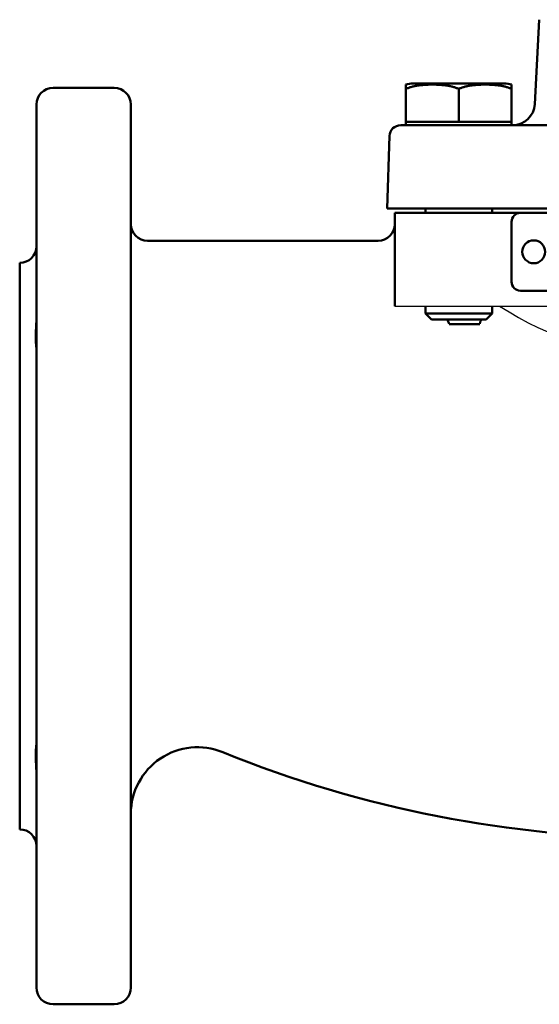
# Model space of a CAD drawing. Units: millimetres. Extents: x -116 to 688, y -84 to 907.
# Drawn here: x 182 to 275, y -84 to 93 of the extents above; entities that cross this region are included whole.
import ezdxf

# ---------------------------------------------------------------- set-up
doc = ezdxf.new("R2010")
doc.units = ezdxf.units.MM
doc.layers.add('Widoczne (ISO)', color=7, linetype='Continuous', lineweight=50)

# ---------------------------------------------------------------- blocks, each defined once
blk = doc.blocks.new('view')
at = {"color": 40}
blk.add_line((249.5, 41.54), (344.5, 41.54), dxfattribs=at)
blk.add_arc((297.68, 85.84), 53.12, 236.5024, 303.5076, dxfattribs=at)
at = {"layer": 'Widoczne (ISO)', "color": 40}
for p, q in [((275.5, 93.11), (274.7, 77.9)), ((252.77, 81.61), (269.23, 81.61)), ((199, 80.81), (188, 80.81)), ((251.5, 80.64), (251.51, 80.64)), ((251.5, 80.64), (251.5, 74.71)), ((251.51, 80.64), (251.51, 74.71)), ((261.01, 80.64), (260.99, 80.64)), ((260.99, 80.64), (260.99, 74.71)), ((261.01, 80.64), (261.01, 74.71)), ((270.49, 80.64), (270.49, 74.71)), ((270.5, 80.64), (270.49, 80.64)), ((270.5, 80.64), (270.5, 74.71)), ((185, -81.19), (185, 77.81)), ((202, -81.19), (202, 77.81)), ((251.5, 74.71), (251.51, 74.71)), ((251.5, 74.71), (251.5, 74.11)), ((256.25, 74.71), (251.51, 74.71)), ((260.99, 74.71), (256.25, 74.71)), ((260.99, 74.71), (261.01, 74.71)), ((265.75, 74.71), (261.01, 74.71)), ((270.49, 74.71), (265.75, 74.71)), ((270.5, 74.71), (270.49, 74.71)), ((270.5, 74.71), (270.5, 74.11)), ((332.45, 74.11), (261.55, 74.11)), ((248.56, 72.18), (248.1, 59.11)), ((248.1, 59.11), (261.1, 59.11)), ((255, 59.11), (255, 58.31)), ((261.1, 59.11), (332.9, 59.11)), ((267, 59.11), (267, 58.31)), ((249.5, 44.11), (249.5, 58.31)), ((261, 58.31), (249.5, 58.31)), ((272.1, 58.31), (261, 58.31)), ((272.1, 58.31), (321.9, 58.31)), ((270.5, 45.91), (270.5, 56.71)), ((205, 53.31), (246.5, 53.31)), ((182, 49.31), (182, -52.69)), ((249.5, 43.63), (249.5, 44.11)), ((321.9, 44.31), (272.1, 44.31)), ((255, 41.54), (255, 40.18)), ((267, 41.54), (267, 40.18)), ((267, 40.18), (255, 40.18)), ((256.07, 39.11), (255, 40.18)), ((265.93, 39.11), (256.07, 39.11)), ((265.93, 39.11), (267, 40.18)), ((199, -84.19), (188, -84.19))]:
    blk.add_line(p, q, dxfattribs=at)
blk.add_circle((274.5, 51.31), 2.06, dxfattribs=at)
for centre, radius, start, end in [((252.77, 77.22), 4.39, 90, 106.93), ((269.23, 77.22), 4.39, 73.07, 90), ((188, 77.81), 3, 90, 180), ((199, 77.81), 3, 0, 90), ((270.7, 78.11), 4, 270, 357), ((250.56, 72.11), 2, 90, 178), ((272.1, 56.71), 1.6, 90, 180), ((182, 52.31), 3, 270, 0), ((272.1, 45.91), 1.6, 180, 270), ((214, -49.9), 12, 67.782, 180), ((297, 153.31), 207.5, 247.782, 292.218), ((182, -55.69), 3, 0, 90), ((188, -81.19), 3, 180, 270), ((199, -81.19), 3, 270, 0)]:
    blk.add_arc(centre, radius, start, end, dxfattribs=at)
for centre, major_axis, ratio, start_param, end_param in [((205, 56.31), (-2.21, -2.03), 0.999997, 5.541063, 7.111856), ((246.5, 56.31), (-2.21, 2.03), 0.999997, 2.312922, 3.883715), ((268.31, 38.31), (-46.24, 0), 0.00001, 1.374416, 1.494641)]:
    blk.add_ellipse(centre, major_axis=major_axis, ratio=ratio, start_param=start_param, end_param=end_param, dxfattribs=at)
for points, knots in [([(251.5, 81.42), (251.5, 81.42), (251.5, 81.41), (251.5, 81.41), (251.5, 81.4), (251.5, 81.38), (251.5, 81.36), (251.5, 81.33), (251.5, 81.29), (251.5, 81.25), (251.5, 81.21), (251.5, 81.15), (251.5, 81.09), (251.5, 81.02), (251.5, 80.94), (251.5, 80.85), (251.5, 80.75), (251.5, 80.68), (251.5, 80.64)], [0.5000001, 0.5000001, 0.5000001, 0.5000001, 0.53125, 0.5625, 0.59375, 0.625, 0.65625, 0.6875, 0.71875, 0.75, 0.78125, 0.8125, 0.84375, 0.875, 0.90625, 0.9375, 0.96875, 1, 1, 1, 1]), ([(270.5, 80.64), (270.5, 80.68), (270.5, 80.75), (270.5, 80.85), (270.5, 80.94), (270.5, 81.02), (270.5, 81.09), (270.5, 81.15), (270.5, 81.21), (270.5, 81.25), (270.5, 81.29), (270.5, 81.33), (270.5, 81.36), (270.5, 81.38), (270.5, 81.4), (270.5, 81.41), (270.5, 81.41), (270.5, 81.42), (270.5, 81.42), (270.5, 81.42)], [0, 0, 0, 0, 0.03125, 0.0625, 0.09375, 0.125, 0.15625, 0.1875, 0.21875, 0.25, 0.28125, 0.3125, 0.34375, 0.375, 0.40625, 0.4375, 0.46875, 0.5, 0.5000001, 0.5000001, 0.5000001, 0.5000001]), ([(261.55, 74.11), (261.41, 74.11), (261.26, 74.11), (261.11, 74.11), (260.96, 74.11), (260.81, 74.11), (260.67, 74.11), (260.52, 74.11), (260.37, 74.11), (260.23, 74.11), (260.09, 74.11), (259.96, 74.11), (259.82, 74.11), (259.81, 74.11), (259.8, 74.11), (259.79, 74.11), (259.64, 74.11), (259.5, 74.11), (259.35, 74.11), (259.21, 74.11), (259.06, 74.11), (258.92, 74.11), (258.78, 74.11), (258.63, 74.11), (258.49, 74.11), (258.35, 74.11), (258.21, 74.11), (258.07, 74.11), (258.02, 74.11), (257.97, 74.11), (257.92, 74.11), (257.83, 74.11), (257.74, 74.11), (257.65, 74.11), (257.51, 74.11), (257.38, 74.11), (257.24, 74.11), (257.11, 74.11), (256.97, 74.11), (256.84, 74.11), (256.7, 74.11), (256.57, 74.11), (256.44, 74.11), (256.34, 74.11), (256.23, 74.11), (256.13, 74.11), (256.1, 74.11), (256.08, 74.11), (256.05, 74.11), (255.93, 74.11), (255.8, 74.11), (255.68, 74.11), (255.55, 74.11), (255.43, 74.11), (255.31, 74.11), (255.19, 74.11), (255.07, 74.11), (254.95, 74.11), (254.83, 74.11), (254.71, 74.11), (254.6, 74.11), (254.57, 74.11), (254.54, 74.11), (254.51, 74.11), (254.43, 74.11), (254.34, 74.11), (254.26, 74.11), (254.15, 74.11), (254.04, 74.11), (253.94, 74.11), (253.83, 74.11), (253.73, 74.11), (253.62, 74.11), (253.52, 74.11), (253.42, 74.11), (253.32, 74.11), (253.26, 74.11), (253.19, 74.11), (253.12, 74.11), (253.09, 74.11), (253.07, 74.11), (253.04, 74.11), (252.94, 74.11), (252.85, 74.11), (252.76, 74.11), (252.68, 74.11), (252.59, 74.11), (252.51, 74.11), (252.42, 74.11), (252.34, 74.11), (252.26, 74.11), (252.18, 74.11), (252.11, 74.11), (252.03, 74.11), (252.02, 74.11), (252.01, 74.11), (252, 74.11), (251.94, 74.11), (251.88, 74.11), (251.82, 74.11), (251.75, 74.11), (251.68, 74.11), (251.62, 74.11), (251.56, 74.11), (251.5, 74.11), (251.44, 74.11), (251.38, 74.11), (251.33, 74.11), (251.27, 74.11), (251.24, 74.11), (251.21, 74.11), (251.18, 74.11), (251.16, 74.11), (251.14, 74.11), (251.13, 74.11), (251.08, 74.11), (251.04, 74.11), (250.99, 74.11), (250.95, 74.11), (250.91, 74.11), (250.88, 74.11), (250.84, 74.11), (250.81, 74.11), (250.78, 74.11), (250.75, 74.11), (250.73, 74.11), (250.7, 74.11), (250.7, 74.11), (250.7, 74.11), (250.7, 74.11), (250.68, 74.11), (250.66, 74.11), (250.64, 74.11), (250.62, 74.11), (250.61, 74.11), (250.6, 74.11), (250.58, 74.11), (250.57, 74.11), (250.57, 74.11), (250.56, 74.11), (250.56, 74.11), (250.56, 74.11)], [0, 0, 0, 0, 0.025641, 0.025641, 0.025641, 0.051282, 0.051282, 0.051282, 0.076923, 0.076923, 0.076923, 0.100653, 0.100653, 0.100653, 0.102564, 0.102564, 0.102564, 0.128205, 0.128205, 0.128205, 0.153846, 0.153846, 0.153846, 0.179487, 0.179487, 0.179487, 0.205128, 0.205128, 0.205128, 0.214435, 0.214435, 0.214435, 0.230769, 0.230769, 0.230769, 0.25641, 0.25641, 0.25641, 0.282051, 0.282051, 0.282051, 0.307692, 0.307692, 0.307692, 0.328427, 0.328427, 0.328427, 0.333333, 0.333333, 0.333333, 0.358974, 0.358974, 0.358974, 0.384615, 0.384615, 0.384615, 0.410256, 0.410256, 0.410256, 0.435897, 0.435897, 0.435897, 0.44247, 0.44247, 0.44247, 0.461538, 0.461538, 0.461538, 0.487179, 0.487179, 0.487179, 0.512821, 0.512821, 0.512821, 0.538462, 0.538462, 0.538462, 0.556478, 0.556478, 0.556478, 0.564103, 0.564103, 0.564103, 0.589744, 0.589744, 0.589744, 0.615385, 0.615385, 0.615385, 0.641026, 0.641026, 0.641026, 0.666667, 0.666667, 0.666667, 0.670521, 0.670521, 0.670521, 0.692308, 0.692308, 0.692308, 0.717949, 0.717949, 0.717949, 0.74359, 0.74359, 0.74359, 0.769231, 0.769231, 0.769231, 0.784515, 0.784515, 0.784515, 0.794872, 0.794872, 0.794872, 0.820513, 0.820513, 0.820513, 0.846154, 0.846154, 0.846154, 0.871795, 0.871795, 0.871795, 0.897436, 0.897436, 0.897436, 0.898296, 0.898296, 0.898296, 0.923077, 0.923077, 0.923077, 0.948718, 0.948718, 0.948718, 0.974359, 0.974359, 0.974359, 1, 1, 1, 1]), ([(249.5, 43.52), (249.5, 43.53), (249.5, 43.56), (249.5, 43.59), (249.5, 43.62), (249.5, 43.63)], [0.90927954, 0.90927954, 0.90927954, 0.90927954, 0.92, 0.96, 1, 1, 1, 1]), ([(249.5, 42.2), (249.5, 42.24), (249.5, 42.34), (249.5, 42.49), (249.5, 42.65), (249.5, 42.75), (249.5, 42.8)], [0.4954089, 0.4954089, 0.4954089, 0.4954089, 0.52, 0.56, 0.6, 0.6370525, 0.6370525, 0.6370525, 0.6370525]), ([(259.29, 38.31), (259.23, 38.52), (259.13, 38.73), (258.97, 38.98), (258.93, 39.04), (258.88, 39.11)], [0.000001, 0.000001, 0.000001, 0.000001, 0.06758424, 0.06758424, 0.09113161, 0.09113161, 0.09113161, 0.09113161]), ([(265.04, 39.11), (265.03, 39.08), (265.02, 39.06), (265.01, 39.03), (264.99, 38.99), (264.97, 38.94), (264.95, 38.9), (264.94, 38.86), (264.92, 38.81), (264.91, 38.77), (264.89, 38.73), (264.88, 38.69), (264.87, 38.65), (264.86, 38.61), (264.85, 38.57), (264.84, 38.53), (264.83, 38.49), (264.82, 38.45), (264.81, 38.42), (264.81, 38.38), (264.8, 38.34), (264.79, 38.31)], [0.3473438, 0.3473438, 0.3473438, 0.3473438, 0.4, 0.4, 0.4, 0.5, 0.5, 0.5, 0.6, 0.6, 0.6, 0.7, 0.7, 0.7, 0.8, 0.8, 0.8, 0.9, 0.9, 0.9, 1, 1, 1, 1]), ([(185, 33.92), (185, 33.97), (185, 34.01), (185, 34.06), (184.99, 34.11), (184.99, 34.16), (184.99, 34.21), (184.98, 34.26), (184.98, 34.31), (184.97, 34.37), (184.97, 34.43), (184.96, 34.48), (184.96, 34.54), (184.95, 34.6), (184.95, 34.67), (184.94, 34.73), (184.93, 34.79), (184.93, 34.86), (184.92, 34.92), (184.92, 34.99), (184.91, 35.06), (184.91, 35.13), (184.9, 35.2), (184.9, 35.27), (184.9, 35.34), (184.89, 35.41), (184.89, 35.49), (184.89, 35.56), (184.89, 35.64), (184.89, 35.71), (184.88, 35.79), (184.88, 35.87), (184.88, 35.95), (184.88, 36.03), (184.89, 36.11), (184.89, 36.19), (184.89, 36.27), (184.89, 36.36), (184.89, 36.44), (184.9, 36.53), (184.9, 36.62), (184.9, 36.71), (184.91, 36.8), (184.91, 36.89), (184.92, 36.98), (184.92, 37.07), (184.93, 37.17), (184.93, 37.26), (184.94, 37.36), (184.95, 37.46), (184.95, 37.55), (184.96, 37.65), (184.96, 37.75), (184.97, 37.85), (184.97, 37.96), (184.98, 38.06), (184.98, 38.16), (184.99, 38.26), (184.99, 38.37), (184.99, 38.47), (185, 38.58), (185, 38.68), (185, 38.79), (185, 38.89)], [0, 0, 0, 0, 0.047619, 0.047619, 0.047619, 0.095238, 0.095238, 0.095238, 0.142857, 0.142857, 0.142857, 0.190476, 0.190476, 0.190476, 0.238095, 0.238095, 0.238095, 0.285714, 0.285714, 0.285714, 0.333333, 0.333333, 0.333333, 0.380952, 0.380952, 0.380952, 0.428571, 0.428571, 0.428571, 0.47619, 0.47619, 0.47619, 0.52381, 0.52381, 0.52381, 0.571429, 0.571429, 0.571429, 0.619048, 0.619048, 0.619048, 0.666667, 0.666667, 0.666667, 0.714286, 0.714286, 0.714286, 0.761905, 0.761905, 0.761905, 0.809524, 0.809524, 0.809524, 0.857143, 0.857143, 0.857143, 0.904762, 0.904762, 0.904762, 0.952381, 0.952381, 0.952381, 1, 1, 1, 1]), ([(185, -42.28), (185, -42.18), (185, -42.07), (185, -41.97), (184.99, -41.86), (184.99, -41.76), (184.99, -41.65), (184.98, -41.55), (184.98, -41.45), (184.97, -41.34), (184.97, -41.24), (184.96, -41.14), (184.96, -41.04), (184.95, -40.94), (184.95, -40.84), (184.94, -40.75), (184.93, -40.65), (184.93, -40.55), (184.92, -40.46), (184.92, -40.37), (184.91, -40.27), (184.91, -40.18), (184.9, -40.09), (184.9, -40.01), (184.9, -39.92), (184.89, -39.83), (184.89, -39.75), (184.89, -39.66), (184.89, -39.58), (184.89, -39.5), (184.88, -39.41), (184.88, -39.33), (184.88, -39.25), (184.88, -39.18), (184.89, -39.1), (184.89, -39.02), (184.89, -38.95), (184.89, -38.87), (184.89, -38.8), (184.9, -38.73), (184.9, -38.65), (184.9, -38.58), (184.91, -38.51), (184.91, -38.44), (184.92, -38.38), (184.92, -38.31), (184.93, -38.24), (184.93, -38.18), (184.94, -38.12), (184.95, -38.05), (184.95, -37.99), (184.96, -37.93), (184.96, -37.87), (184.97, -37.81), (184.97, -37.76), (184.98, -37.7), (184.98, -37.65), (184.99, -37.6), (184.99, -37.54), (184.99, -37.49), (185, -37.45), (185, -37.4), (185, -37.35), (185, -37.31)], [0, 0, 0, 0, 0.047619, 0.047619, 0.047619, 0.095238, 0.095238, 0.095238, 0.142857, 0.142857, 0.142857, 0.190476, 0.190476, 0.190476, 0.238095, 0.238095, 0.238095, 0.285714, 0.285714, 0.285714, 0.333333, 0.333333, 0.333333, 0.380952, 0.380952, 0.380952, 0.428571, 0.428571, 0.428571, 0.47619, 0.47619, 0.47619, 0.52381, 0.52381, 0.52381, 0.571429, 0.571429, 0.571429, 0.619048, 0.619048, 0.619048, 0.666667, 0.666667, 0.666667, 0.714286, 0.714286, 0.714286, 0.761905, 0.761905, 0.761905, 0.809524, 0.809524, 0.809524, 0.857143, 0.857143, 0.857143, 0.904762, 0.904762, 0.904762, 0.952381, 0.952381, 0.952381, 1, 1, 1, 1])]:
    blk.add_open_spline(points, degree=3, knots=knots, dxfattribs=at)
for points in [[(251.51, 80.64), (251.58, 80.68), (251.75, 80.75), (252, 80.85), (252.26, 80.94), (252.53, 81.02), (252.81, 81.09), (253.09, 81.15), (253.38, 81.21), (253.68, 81.25), (253.99, 81.29), (254.3, 81.33), (254.62, 81.36), (254.94, 81.38), (255.26, 81.4), (255.59, 81.41), (255.92, 81.41), (256.25, 81.42), (256.58, 81.41), (256.91, 81.41), (257.24, 81.4), (257.56, 81.38), (257.88, 81.36), (258.2, 81.33), (258.51, 81.29), (258.81, 81.25), (259.11, 81.21), (259.4, 81.15), (259.69, 81.09), (259.96, 81.02), (260.23, 80.94), (260.49, 80.85), (260.75, 80.75), (260.91, 80.68), (260.99, 80.64)], [(261.01, 80.64), (261.09, 80.68), (261.25, 80.75), (261.51, 80.85), (261.77, 80.94), (262.04, 81.02), (262.31, 81.09), (262.6, 81.15), (262.89, 81.21), (263.19, 81.25), (263.49, 81.29), (263.8, 81.33), (264.12, 81.36), (264.44, 81.38), (264.77, 81.4), (265.09, 81.41), (265.42, 81.41), (265.75, 81.42), (266.08, 81.41), (266.41, 81.41), (266.74, 81.4), (267.06, 81.38), (267.39, 81.36), (267.7, 81.33), (268.01, 81.29), (268.32, 81.25), (268.62, 81.21), (268.91, 81.15), (269.19, 81.09), (269.47, 81.02), (269.74, 80.94), (270, 80.85), (270.25, 80.75), (270.42, 80.68), (270.49, 80.64)], [(249.5, 42.8), (249.5, 43.14), (249.5, 43.38), (249.5, 43.52)], [(249.5, 41.54), (249.5, 41.78), (249.5, 42), (249.5, 42.2)]]:
    blk.add_open_spline(points, degree=3, dxfattribs=at)

msp = doc.modelspace()

# ---------------------------------------------------------------- block references
msp.add_blockref('view', (0, 0))

doc.saveas('drawing.dxf')
